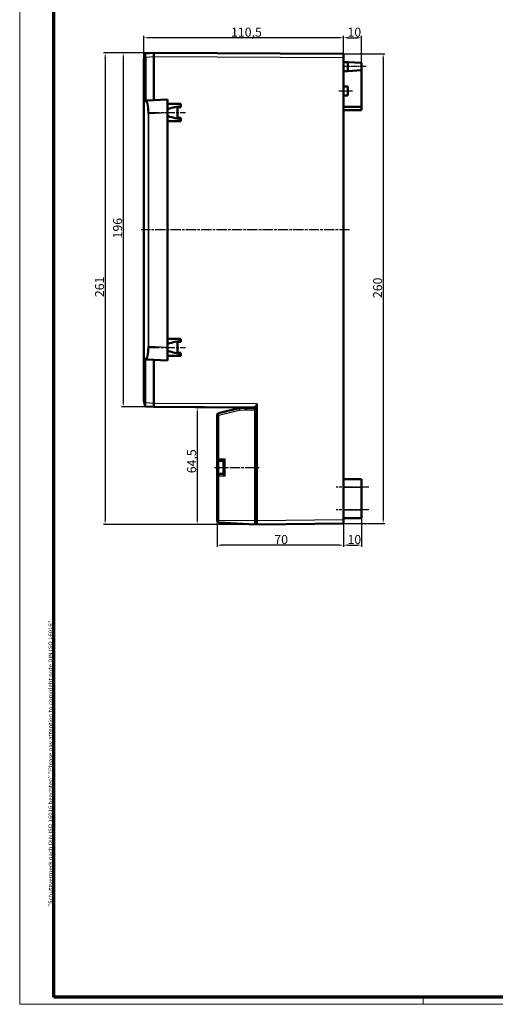
# Model space of a CAD drawing. Units: millimetres. Extents: x 1 to 1190, y 1 to 840.
# Drawn here: x 1 to 264, y 1 to 546 of the extents above; entities that cross this region are included whole.
import ezdxf

# ---------------------------------------------------------------- set-up
doc = ezdxf.new("R2010")
doc.units = ezdxf.units.MM
doc.linetypes.add('CHAIN', pattern=[0.3543, 0.2362, -0.0295, 0.0591, -0.0295])
doc.linetypes.add('DASH_DOT', pattern=[0.37, 0.24, -0.06, 0.01, -0.06])
doc.layers.get('0').update_dxf_attribs({"lineweight": 25})
for name, color, linetype, lineweight in [('Bemaßung (ISO)', 1, 'Continuous', 25), ('Mittellinie (ISO)', 1, 'DASH_DOT', 25), ('Rahmen (ISO)', 7, 'Continuous', 70), ('Sichtbar (ISO)', 7, 'Continuous', 50), ('Sichtbar schmal (ISO)', 1, 'Continuous', 25)]:
    doc.layers.add(name, color=color, linetype=linetype, lineweight=lineweight)
doc.styles.add('5', font='isocpeur.ttf', dxfattribs={"width": 1.1})
doc.styles.add('Notiztext (DIN)', font='isocpeur.ttf', dxfattribs={"width": 1.1})
doc.dimstyles.new('11-Bopla 5', dxfattribs={"dimtxt": 5, "dimasz": 2.5, "dimexe": 1, "dimexo": 0, "dimgap": 0.6, "dimtad": 1, "dimdec": 6, "dimrnd": 1e-08, "dimtxsty": '5', "dimcen": 0.09, "dimdle": 7, "dimclrd": 1, "dimclre": 1, "dimclrt": 7, "dimadec": 6, "dimazin": 2, "dimtfac": 0.7, "dimtdec": 3, "dimtmove": 0, "dimatfit": 3, "dimfxl": 1, "dimtolj": 1, "dimlwd": 25, "dimlwe": 25, "dimarcsym": 0})

# ---------------------------------------------------------------- blocks, each defined once
blk = doc.blocks.new('Ränder Bopla-A0-Rahmen')
at = {"color": 1, "linetype": 'Continuous', "lineweight": 18}
for p, q in [((1, 1), (1, 840)), ((1188, 1), (1, 1)), ((224.5, 5), (224.5, 1))]:
    blk.add_line(p, q, dxfattribs=at)
at = {"color": 3, "linetype": 'Continuous', "lineweight": 70}
for p, q in [((20, 5), (20, 836)), ((1184, 5), (20, 5))]:
    blk.add_line(p, q, dxfattribs=at)
at = {"layer": 'Rahmen (ISO)', "color": 1, "insert": (19, 55), "char_height": 2.03, "width": 160.6094, "attachment_point": 7, "rotation": 90, "style": 'Notiztext (DIN)'}
blk.add_mtext('\\fISOCPEUR|b0|i0;\\W1.20;\\H2.0300;"Schutzvermerk nach DIN ISO 16016 beachten" \\fISOCPEUR|b0|i1;\\W1.20;\\H2.0300;"Please pay attention to copyright note DIN ISO 16016"', dxfattribs=at)
blk = doc.blocks.new('*D4')
at = {"layer": 'Bemaßung (ISO)', "color": 1, "linetype": 'Continuous', "lineweight": 25}
for p, q in [((180.34, 267.25), (180.34, 254.25)), ((190.34, 270.25), (190.34, 254.25)), ((182.84, 255.25), (187.84, 255.25))]:
    blk.add_line(p, q, dxfattribs=at)
at = {"layer": 'Bemaßung (ISO)', "color": 1, "linetype": 'Continuous'}
for points in [[(182.84, 255.66), (182.84, 254.83), (180.34, 255.25)], [(187.84, 255.66), (187.84, 254.83), (190.34, 255.25)]]:
    blk.add_solid(points, dxfattribs=at)
at = {"layer": 'Defpoints', "color": 0, "linetype": 'Continuous'}
for p in [(180.34, 267.25), (190.34, 270.25), (190.34, 255.25)]:
    blk.add_point(p, dxfattribs=at)
at = {"layer": 'Bemaßung (ISO)', "color": 7, "linetype": 'Continuous', "lineweight": 25, "insert": (182.59, 255.85), "char_height": 5, "attachment_point": 7, "style": '5'}
blk.add_mtext('\\A1;10', dxfattribs=at)
blk = doc.blocks.new('*D5')
at = {"layer": 'Bemaßung (ISO)', "color": 1, "linetype": 'Continuous', "lineweight": 25}
for p, q in [((110.34, 268.84), (110.34, 254.25)), ((180.34, 267.25), (180.34, 254.25)), ((177.84, 255.25), (112.84, 255.25))]:
    blk.add_line(p, q, dxfattribs=at)
at = {"layer": 'Bemaßung (ISO)', "color": 1, "linetype": 'Continuous'}
for points in [[(112.84, 255.66), (112.84, 254.83), (110.34, 255.25)], [(177.84, 255.66), (177.84, 254.83), (180.34, 255.25)]]:
    blk.add_solid(points, dxfattribs=at)
at = {"layer": 'Defpoints', "color": 0, "linetype": 'Continuous'}
for p in [(110.34, 268.84), (180.34, 267.25), (110.34, 255.25)]:
    blk.add_point(p, dxfattribs=at)
at = {"layer": 'Bemaßung (ISO)', "color": 7, "linetype": 'Continuous', "lineweight": 25, "insert": (142.04, 255.85), "char_height": 5, "attachment_point": 7, "style": '5'}
blk.add_mtext('\\A1;70', dxfattribs=at)
blk = doc.blocks.new('*D6')
at = {"layer": 'Bemaßung (ISO)', "color": 1, "linetype": 'Continuous', "lineweight": 25}
for p, q in [((126.34, 331.25), (98.34, 331.25)), ((99.34, 328.75), (99.34, 269.25)), ((131.34, 266.75), (98.34, 266.75))]:
    blk.add_line(p, q, dxfattribs=at)
at = {"layer": 'Bemaßung (ISO)', "color": 1, "linetype": 'Continuous'}
for points in [[(98.93, 328.75), (99.76, 328.75), (99.34, 331.25)], [(98.93, 269.25), (99.76, 269.25), (99.34, 266.75)]]:
    blk.add_solid(points, dxfattribs=at)
at = {"layer": 'Defpoints', "color": 0, "linetype": 'Continuous'}
for p in [(126.34, 331.25), (99.34, 266.75), (131.34, 266.75)]:
    blk.add_point(p, dxfattribs=at)
at = {"layer": 'Bemaßung (ISO)', "color": 7, "linetype": 'Continuous', "lineweight": 25, "insert": (98.74, 295.04), "char_height": 5, "attachment_point": 7, "rotation": 90, "style": '5'}
blk.add_mtext('\\A1;64,5', dxfattribs=at)
blk = doc.blocks.new('*D7')
at = {"layer": 'Bemaßung (ISO)', "color": 1, "linetype": 'Continuous', "lineweight": 25}
for p, q in [((180.34, 527.25), (180.34, 537.18)), ((182.84, 536.18), (187.84, 536.18)), ((190.34, 522.25), (190.34, 537.18))]:
    blk.add_line(p, q, dxfattribs=at)
at = {"layer": 'Bemaßung (ISO)', "color": 1, "linetype": 'Continuous'}
for points in [[(182.84, 536.6), (182.84, 535.76), (180.34, 536.18)], [(187.84, 536.6), (187.84, 535.76), (190.34, 536.18)]]:
    blk.add_solid(points, dxfattribs=at)
at = {"layer": 'Defpoints', "color": 0, "linetype": 'Continuous'}
for p in [(190.34, 536.18), (180.34, 527.25), (190.34, 522.25)]:
    blk.add_point(p, dxfattribs=at)
at = {"layer": 'Bemaßung (ISO)', "color": 7, "linetype": 'Continuous', "lineweight": 25, "insert": (182.59, 536.78), "char_height": 5, "attachment_point": 7, "style": '5'}
blk.add_mtext('\\A1;10', dxfattribs=at)
blk = doc.blocks.new('*D8')
at = {"layer": 'Bemaßung (ISO)', "color": 1, "linetype": 'Continuous', "lineweight": 25}
for p, q in [((69.84, 524.18), (69.84, 537.18)), ((177.84, 536.18), (72.34, 536.18)), ((180.34, 527.25), (180.34, 537.18))]:
    blk.add_line(p, q, dxfattribs=at)
at = {"layer": 'Bemaßung (ISO)', "color": 1, "linetype": 'Continuous'}
for points in [[(72.34, 536.6), (72.34, 535.76), (69.84, 536.18)], [(177.84, 536.6), (177.84, 535.76), (180.34, 536.18)]]:
    blk.add_solid(points, dxfattribs=at)
at = {"layer": 'Defpoints', "color": 0, "linetype": 'Continuous'}
for p in [(69.84, 536.18), (69.84, 524.18), (180.34, 527.25)]:
    blk.add_point(p, dxfattribs=at)
at = {"layer": 'Bemaßung (ISO)', "color": 7, "linetype": 'Continuous', "lineweight": 25, "insert": (118.08, 536.78), "char_height": 5, "attachment_point": 7, "style": '5'}
blk.add_mtext('\\A1;110,5', dxfattribs=at)
blk = doc.blocks.new('*D9')
at = {"layer": 'Bemaßung (ISO)', "color": 1, "linetype": 'Continuous', "lineweight": 25}
for p, q in [((75.34, 527.75), (47.34, 527.75)), ((48.34, 525.25), (48.34, 269.25)), ((132.34, 266.75), (47.34, 266.75))]:
    blk.add_line(p, q, dxfattribs=at)
at = {"layer": 'Bemaßung (ISO)', "color": 1, "linetype": 'Continuous'}
for points in [[(47.93, 525.25), (48.76, 525.25), (48.34, 527.75)], [(47.93, 269.25), (48.76, 269.25), (48.34, 266.75)]]:
    blk.add_solid(points, dxfattribs=at)
at = {"layer": 'Defpoints', "color": 0, "linetype": 'Continuous'}
for p in [(75.34, 527.75), (48.34, 266.75), (132.34, 266.75)]:
    blk.add_point(p, dxfattribs=at)
at = {"layer": 'Bemaßung (ISO)', "color": 7, "linetype": 'Continuous', "lineweight": 25, "insert": (47.74, 392.57), "char_height": 5, "attachment_point": 7, "rotation": 90, "style": '5'}
blk.add_mtext('\\A1;261', dxfattribs=at)
blk = doc.blocks.new('*D10')
at = {"layer": 'Bemaßung (ISO)', "color": 1, "linetype": 'Continuous', "lineweight": 25}
for p, q in [((75.34, 527.75), (57.34, 527.75)), ((58.34, 525.25), (58.34, 334.25)), ((75.34, 331.75), (57.34, 331.75))]:
    blk.add_line(p, q, dxfattribs=at)
at = {"layer": 'Bemaßung (ISO)', "color": 1, "linetype": 'Continuous'}
for points in [[(57.93, 525.25), (58.76, 525.25), (58.34, 527.75)], [(57.93, 334.25), (58.76, 334.25), (58.34, 331.75)]]:
    blk.add_solid(points, dxfattribs=at)
at = {"layer": 'Defpoints', "color": 0, "linetype": 'Continuous'}
for p in [(75.34, 527.75), (58.34, 331.75), (75.34, 331.75)]:
    blk.add_point(p, dxfattribs=at)
at = {"layer": 'Bemaßung (ISO)', "color": 7, "linetype": 'Continuous', "lineweight": 25, "insert": (57.74, 425.07), "char_height": 5, "attachment_point": 7, "rotation": 90, "style": '5'}
blk.add_mtext('\\A1;196', dxfattribs=at)
blk = doc.blocks.new('*D14')
at = {"layer": 'Bemaßung (ISO)', "color": 1, "linetype": 'Continuous', "lineweight": 25}
for p, q in [((180.34, 527.25), (203.34, 527.25)), ((202.34, 524.75), (202.34, 269.75)), ((180.34, 267.25), (203.34, 267.25))]:
    blk.add_line(p, q, dxfattribs=at)
at = {"layer": 'Bemaßung (ISO)', "color": 1, "linetype": 'Continuous'}
for points in [[(201.93, 524.75), (202.76, 524.75), (202.34, 527.25)], [(201.93, 269.75), (202.76, 269.75), (202.34, 267.25)]]:
    blk.add_solid(points, dxfattribs=at)
at = {"layer": 'Defpoints', "color": 0, "linetype": 'Continuous'}
for p in [(180.34, 527.25), (180.34, 267.25), (202.34, 267.25)]:
    blk.add_point(p, dxfattribs=at)
at = {"layer": 'Bemaßung (ISO)', "color": 7, "linetype": 'Continuous', "lineweight": 25, "insert": (201.74, 392.02), "char_height": 5, "attachment_point": 7, "rotation": 90, "style": '5'}
blk.add_mtext('\\A1;260', dxfattribs=at)

msp = doc.modelspace()

# ---------------------------------------------------------------- linework, layer by layer
at = {"layer": 'Mittellinie (ISO)', "linetype": 'CHAIN', "ltscale": 13.889993}
msp.add_line((192.8433159, 520.2475709), (180.3433159, 520.2475709), dxfattribs=at)
at = {"layer": 'Mittellinie (ISO)', "linetype": 'CHAIN', "ltscale": 8.333956}
msp.add_line((177.8433159, 506.7475709), (185.3433159, 506.7475709), dxfattribs=at)
at = {"layer": 'Mittellinie (ISO)', "linetype": 'CHAIN', "ltscale": 23.990969}
for p, q in [((72.8433159, 494.7475709), (92.8433159, 494.7475709)), ((183.7368397, 429.7475709), (68.3166109, 429.7475709)), ((72.8433159, 364.7475709), (92.8433159, 364.7475709)), ((108.8433159, 298.2475709), (134.3086646, 298.2475709)), ((194.3433159, 287.2475709), (176.3433159, 287.2475709)), ((194.3433159, 274.7475709), (176.3433159, 274.7475709))]:
    msp.add_line(p, q, dxfattribs=at)
at = {"layer": 'Sichtbar (ISO)'}
for p, q in [((69.8433159, 524.1784261), (69.8433159, 335.3167157)), ((70.2644516, 526.6105502), (69.850912, 524.2652502)), ((70.2644517, 526.6105506), (70.350375, 527.0978457)), ((75.3433159, 527.7475709), (70.8166109, 527.5103363)), ((180.3433159, 527.2475709), (75.3433159, 527.7475709)), ((75.3433159, 527.7475709), (75.3433159, 525.7503118)), ((75.3433159, 525.7475936), (75.3433159, 525.7503118)), ((75.3433159, 501.6045126), (75.3433159, 525.7503118)), ((75.3433159, 525.7475936), (75.3433159, 501.6045126)), ((180.3433159, 527.2475709), (180.3433159, 525.2475936)), ((180.3433159, 525.2475936), (180.3433159, 269.2475802)), ((180.3433159, 522.7475709), (182.8433159, 522.7475709)), ((182.8433159, 517.7475709), (182.8433159, 522.7475709)), ((190.3433159, 522.2475709), (182.8433159, 522.7475709)), ((190.3433159, 518.2475709), (182.8433159, 517.7475709)), ((190.3433159, 522.2475709), (190.3433159, 518.2475709)), ((190.3433159, 497.9975709), (190.3433159, 518.2475709)), ((180.3433159, 517.7475709), (182.8433159, 517.7475709)), ((180.3433159, 509.2475709), (182.8433159, 509.2475709)), ((182.8433159, 509.2475709), (182.8433159, 504.2475709)), ((82.8433159, 501.9975709), (71.3712046, 501.396343)), ((82.8433159, 501.9975709), (82.8433159, 494.7575068)), ((180.3433159, 504.2475709), (182.8433159, 504.2475709)), ((71.3712046, 501.396343), (70.9054747, 501.3719352)), ((82.8433159, 499.4975709), (90.3433159, 499.4975709)), ((90.3433159, 497.7475709), (88.3433159, 497.7475709)), ((88.3433159, 497.7475709), (88.3433159, 491.7475709)), ((90.3433159, 499.4975709), (90.3433159, 498.368003)), ((90.3433159, 498.368003), (90.3433159, 497.7475709)), ((190.3433159, 497.9975709), (180.3433159, 497.9975709)), ((190.3433159, 495.9975709), (190.3433159, 497.9975709)), ((82.8433159, 364.737635), (82.8433159, 494.7575068)), ((88.3433159, 491.7475709), (90.3433159, 491.7475709)), ((90.3433159, 491.7475709), (90.3433159, 491.1271388)), ((90.3433159, 491.1271388), (90.3433159, 489.9975709)), ((190.3433159, 495.9975709), (180.3433159, 495.9975709)), ((82.8433159, 489.9975709), (90.3433159, 489.9975709)), ((82.8433159, 369.4975709), (90.3433159, 369.4975709)), ((88.3433159, 361.7475709), (88.3433159, 367.7475709)), ((88.3433159, 367.7475709), (90.3433159, 367.7475709)), ((90.3433159, 369.4975709), (90.3433159, 368.368003)), ((90.3433159, 368.368003), (90.3433159, 367.7475709)), ((82.8433159, 364.737635), (82.8433159, 357.4975709)), ((82.8433159, 359.9975709), (90.3433159, 359.9975709)), ((90.3433159, 361.7475709), (88.3433159, 361.7475709)), ((90.3433159, 361.7475709), (90.3433159, 361.1271388)), ((90.3433159, 361.1271388), (90.3433159, 359.9975709)), ((70.9054747, 358.1232066), (71.3712046, 358.0987988)), ((71.3712046, 358.0987988), (82.8433159, 357.4975709)), ((75.3433159, 357.8906292), (75.3433159, 333.7476319)), ((75.3433159, 333.74483), (75.3433159, 357.8906292)), ((69.850912, 335.2298916), (70.2644516, 332.8845916)), ((70.350375, 332.3972961), (70.2644516, 332.8845919)), ((75.3433159, 333.74483), (75.3433159, 333.7476319)), ((75.3433159, 333.74483), (75.3433159, 331.7475709)), ((132.3433159, 268.7475802), (132.3433159, 333.4976319)), ((70.8166109, 331.9848055), (75.3433159, 331.7475709)), ((75.3433159, 331.7475709), (131.3433159, 331.5019569)), ((110.3433159, 327.2818821), (110.3433159, 302.8475709)), ((122.3687598, 331.0042826), (111.1060378, 328.2533239)), ((126.3432443, 331.2475671), (122.7386439, 331.0586581)), ((126.3432443, 331.2475671), (126.3433159, 331.2475709)), ((126.3433159, 331.5238867), (126.3433159, 331.2475709)), ((131.3433159, 331.2475709), (126.3433159, 331.2475709)), ((131.3433159, 331.122616), (131.3433159, 332.1791255)), ((131.3433159, 331.122616), (131.3433159, 330.2475709)), ((131.3433159, 330.2475709), (131.3433159, 268.7398919)), ((110.3433159, 302.8475709), (110.3433159, 293.6475709)), ((111.3433159, 301.8475709), (113.8433159, 301.8475709)), ((113.8433159, 294.6462004), (113.8433159, 301.8489414)), ((113.8433159, 294.6475709), (111.3433159, 294.6475709)), ((110.3433159, 293.6475709), (110.3433159, 268.8395834)), ((180.3433159, 291.7475709), (190.3433159, 291.7475709)), ((190.3433159, 291.7475709), (190.3433159, 287.2475709)), ((190.3433159, 274.7475709), (190.3433159, 287.2475709)), ((190.3433159, 274.7475709), (190.3433159, 270.2475709)), ((110.3433159, 268.7970988), (110.3433159, 268.8395834)), ((111.2909799, 267.7984693), (131.3433159, 266.7475709)), ((131.3433159, 268.7398919), (131.3433159, 266.7475709)), ((131.3433159, 267.2475709), (132.3433159, 267.2475709)), ((132.3433159, 266.7475709), (132.3433159, 268.7475802)), ((132.3433159, 266.7475709), (180.3433159, 267.2475709)), ((180.3433159, 270.2475709), (190.3433159, 270.2475709)), ((180.3433159, 269.2475802), (180.3433159, 267.2475709))]:
    msp.add_line(p, q, dxfattribs=at)
for centre, radius, start, end in [((70.3433159, 524.1784261), 0.5, 170, 180), ((70.8427789, 527.0110216), 0.5, 93, 170), ((70.3433159, 335.3167157), 0.5, 180, 190), ((70.8427789, 332.4841202), 0.5, 190, 266.99999958), ((111.3433159, 327.2818821), 1, 103.725941407, 180), ((122.8433159, 329.061399), 2, 93, 103.725941407), ((111.3433159, 302.8475709), 1, 180, 270), ((111.3433159, 293.6475709), 1, 90, 180), ((111.3433159, 268.7970988), 1, 180, 267)]:
    msp.add_arc(centre, radius, start, end, dxfattribs=at)
for centre, major_axis, ratio, start_param, end_param in [((70.0830512, 525.4949532), (-0.0033308, -1.5021621), 0.1779455121, 1.5832565026, 2.4082260936), ((70.8427789, 500.8679632), (0.3746097, 0.3947563), 0.8388996972, 0.8992426525, 2.2431461765), ((70.9318868, 500.8726332), (-0.5120045, -0.0218667), 0.9756622208, 4.7223081782, 4.8976372788), ((107.7819045, 494.7475709), (-26.9385886, 0), 0.1763269807, 5.4164862538, 5.895421869), ((107.7819045, 494.7475709), (-26.9385886, 0), 0.1763269807, 0.3877634382, 0.8666990534), ((107.7819045, 364.7475709), (-26.9385886, 0), 0.1763269807, 5.4164862538, 5.895421869), ((107.7819045, 364.7475709), (-26.9385886, 0), 0.1763269807, 0.3877634382, 0.8666990534), ((70.8427789, 358.6271786), (0.3746097, -0.3947563), 0.8388996972, 4.0400391307, 5.3839426547), ((70.9318868, 358.6225086), (-0.5120045, 0.0218667), 0.9756622208, 1.3855480284, 1.560877129), ((126.3695018, 330.2475709), (0.0261859, -0.9999991), 0.052300192, 3.1429621811, 4.7110194525), ((114.8433159, 302.8475709), (-0.9996573, -0.9996573), 0.0261859216, 4.7385689192, 6.2570053684), ((114.8433159, 293.6475709), (0.9996573, -0.9996573), 0.0261859216, 3.1677725924, 4.6862090416)]:
    msp.add_ellipse(centre, major_axis=major_axis, ratio=ratio, start_param=start_param, end_param=end_param, dxfattribs=at)
for points, knots in [([(70.7277892, 526.9209882), (70.7240787, 526.9202838), (70.7117874, 526.9191231), (70.661884, 526.9147473), (70.6207912, 526.9073029), (70.5348056, 526.8835262), (70.491045, 526.8659445), (70.4398636, 526.8374953), (70.4285138, 526.8305784), (70.3812808, 526.7989966), (70.3503363, 526.7708039), (70.2937688, 526.6999581), (70.2727055, 526.6560989), (70.2644545, 526.6105502)], [-0.00104267243, -0.00104267243, -0.00104267243, -0.00104267243, 0.02325952396, 0.02325952396, 0.15046122641, 0.15046122641, 0.30110785997, 0.30110785997, 0.3462192344, 0.3462192344, 0.4972589261, 0.4972589261, 0.69205595338, 0.69205595338, 0.69205595338, 0.69205595338]), ([(70.2644517, 332.8845921), (70.2725054, 332.8390817), (70.2934003, 332.7952396), (70.3251455, 332.7552374), (70.3497598, 332.7242209), (70.3806493, 332.6959168), (70.4170139, 332.6714808), (70.427875, 332.6641824), (70.4392277, 332.6572324), (70.4510292, 332.6506462), (70.4904395, 332.628652), (70.5342668, 332.6109698), (70.5809819, 332.5979908), (70.6044723, 332.5914644), (70.628584, 332.5861689), (70.6531164, 332.5821651), (70.6664231, 332.5799934), (70.6798539, 332.5782022), (70.6933779, 332.5768049), (70.7047869, 332.5756261), (70.7224307, 332.5749504), (70.7277851, 332.5741022)], [0.00000002404, 0.00000002404, 0.00000002404, 0.00000002404, 0.19474671175, 0.19474671175, 0.19474671175, 0.34574737663, 0.34574737663, 0.34574737663, 0.39084709484, 0.39084709484, 0.39084709484, 0.54145480315, 0.54145480315, 0.54145480315, 0.61718717917, 0.61718717917, 0.61718717917, 0.65826550472, 0.65826550472, 0.65826550472, 0.69291955519, 0.69291955519, 0.69291955519, 0.69291955519])]:
    msp.add_open_spline(points, degree=3, knots=knots, dxfattribs=at)
msp.add_rational_spline([(132.3433159, 332.1801588), (131.8443421, 332.1796334), (131.3433159, 332.1791255)], [0.999776719544, 0.999693022311, 0.999612583473], degree=2, dxfattribs=at)
at = {"layer": 'Sichtbar schmal (ISO)'}
for p, q in [((69.850912, 335.2298916), (69.850912, 524.2652502)), ((70.8166109, 525.5130773), (70.350375, 525.5130773)), ((70.350375, 525.5130773), (70.350375, 500.8679632)), ((70.8166109, 525.5130773), (75.3433159, 525.7503118)), ((70.8166109, 525.5130773), (70.8166109, 501.3596021)), ((75.3433159, 525.7475936), (180.3433159, 525.2475936)), ((70.350375, 500.8679632), (70.9049687, 500.8970283)), ((72.5708666, 494.2191505), (72.1046307, 494.2191505)), ((72.1046307, 494.2191505), (72.1046307, 365.2759913)), ((72.5708666, 494.2191505), (82.8433159, 494.7575068)), ((72.5708666, 365.2759913), (72.5708666, 494.2191505)), ((72.5708666, 365.2759913), (72.1046307, 365.2759913)), ((82.8433159, 364.737635), (72.5708666, 365.2759913)), ((70.9049687, 358.5981135), (70.350375, 358.6271786)), ((70.350375, 358.6271786), (70.350375, 333.9820645)), ((70.8166109, 333.9820645), (70.8166109, 358.1355397)), ((70.8166109, 333.9820645), (70.350375, 333.9820645)), ((75.3433159, 333.74483), (70.8166109, 333.9820645)), ((132.3433159, 333.4976319), (75.3433159, 333.7476319)), ((110.3433159, 327.2818821), (111.2909799, 327.2818821)), ((111.2909799, 327.2818821), (122.5537019, 330.0328408)), ((111.2909799, 302.8475709), (111.2909799, 327.2818821)), ((122.7386439, 330.0600285), (126.3171658, 330.2475709)), ((126.3171658, 330.2475709), (131.3433159, 330.2475709)), ((110.3433159, 302.8475709), (111.2909799, 302.8475709)), ((114.7909799, 302.8475709), (111.2909799, 302.8475709)), ((111.3433159, 294.6475709), (111.3433159, 301.8475709)), ((114.7909799, 293.6475709), (114.7909799, 302.8475709)), ((111.2909799, 293.6475709), (110.3433159, 293.6475709)), ((111.2909799, 293.6475709), (114.7909799, 293.6475709)), ((111.2909799, 268.8395834), (111.2909799, 293.6475709)), ((180.3433159, 287.2475709), (190.3433159, 287.2475709)), ((180.3433159, 274.7475709), (190.3433159, 274.7475709)), ((110.3433159, 268.8395834), (111.2909799, 268.8395834)), ((131.3433159, 268.7398919), (111.2909799, 268.8395834)), ((132.3433159, 268.7475709), (131.3433159, 268.7475709)), ((180.3433159, 269.2475802), (132.3433159, 268.7475802))]:
    msp.add_line(p, q, dxfattribs=at)
msp.add_arc((122.7909799, 329.061399), 1, 93, 103.725941407, dxfattribs=at)
for centre, major_axis, ratio, start_param, end_param in [((70.5754551, 525.4949532), (0.2412125, 2.0153813), 0.0126857096, 0.0021969057, 0.7862255413), ((70.5754551, 525.4949532), (-0.0242644, 2.0014494), 0.1205861041, 4.7199826476, 5.5039822656), ((71.3973726, 500.8970283), (-0.026168, 0.4993148), 0.984766975, 0, 1.5192326246), ((70.9016738, 494.1375922), (-0.0149887, -6.7597295), 0.1779455121, 1.5832565021, 3.1513137731), ((71.3940776, 494.1375922), (-0.0132206, 7.2590125), 0.1621438183, 4.7233293602, 6.2913866312), ((70.9016738, 365.3575496), (0.0149887, -6.7597295), 0.1779455121, 6.2734641876, 7.8415214587), ((71.3940776, 365.3575496), (0.0132206, 7.2590125), 0.1621438183, 3.1333913295, 4.7014486006), ((71.3973726, 358.5981135), (-0.026168, -0.4993148), 0.984766975, 4.7639526824, 6.2831853055), ((70.0830512, 334.0001886), (0.0033308, -1.5021621), 0.1779455121, 0.733367039, 1.5583361515), ((70.5754551, 334.0001886), (0.0242644, 2.0014494), 0.1205861041, 3.9207666776, 4.7047953131), ((70.5754551, 334.0001886), (0.2412125, -2.0153813), 0.0126857096, 5.4969672622, 6.2809884015), ((111.3433159, 327.2818821), (-0.237278, 0.9714418), 0.0508452556, 0, 1.5583778364), ((122.6060378, 330.0328408), (-0.237278, 0.9714418), 0.0508452556, 0, 1.5583778364), ((122.7909799, 330.0600285), (-0.052336, 0.9986295), 0.0522644277, 0, 1.5680572711), ((111.3433159, 302.8475709), (0, -1), 0.0523359562, 4.7123889804, 6.2831853072), ((111.3433159, 293.6475709), (0, 1), 0.0523359562, 0, 1.5707963268)]:
    msp.add_ellipse(centre, major_axis=major_axis, ratio=ratio, start_param=start_param, end_param=end_param, dxfattribs=at)
msp.add_open_spline([(111.2909799, 267.7984693), (111.2906579, 267.7984862), (111.2903646, 267.8051683), (111.2897004, 267.8398838), (111.289392, 267.8778488), (111.2888733, 268.0165709), (111.2888446, 268.1404177), (111.2894051, 268.4534641), (111.2900655, 268.6473098), (111.2909799, 268.8395834)], degree=3, knots=[0, 0, 0, 0, 0.008288299179, 0.008288299179, 0.021549577864, 0.021549577864, 0.042767623761, 0.042767623761, 0.066306393429, 0.066306393429, 0.066306393429, 0.066306393429], dxfattribs=at)

# ---------------------------------------------------------------- block references
msp.add_blockref('Ränder Bopla-A0-Rahmen', (0, 0))

# ---------------------------------------------------------------- dimensions: what is measured, and where the dimension line sits
at = {"layer": 'Bemaßung (ISO)', "color": 1, "linetype": 'Continuous', "lineweight": 25}
for base, p1, p2, angle, override, picture, middle in [((69.8433159, 536.1784261), (180.3433159, 527.2475709), (69.8433159, 524.1784261), 180, {"dimgap": 0.6, "dimdec": 6, "dimtol": 0, "dimlim": 0, "dimtp": 0, "dimtm": 0, "dimtdec": 3, "dimtofl": 0, "dimatfit": 1}, '*D8', (125.0933159, 536.1784261)), ((190.3433159, 536.1784261), (180.3433159, 527.2475709), (190.3433159, 522.2475709), 180, {"dimgap": 0.6, "dimdec": 0, "dimtol": 0, "dimlim": 0, "dimtp": 0, "dimtm": 0, "dimtdec": 3, "dimtofl": 0, "dimatfit": 1}, '*D7', (185.3433159, 536.1784261)), ((48.3433159, 266.7475709), (75.3433159, 527.7475709), (132.3433159, 266.7475709), 90, {"dimgap": 0.6, "dimdec": 6, "dimtol": 0, "dimlim": 0, "dimtp": 0, "dimtm": 0, "dimtdec": 3, "dimtofl": 0, "dimatfit": 1}, '*D9', (48.3433159, 397.2475709)), ((58.3433159, 331.7475709), (75.3433159, 527.7475709), (75.3433159, 331.7475709), 90, {"dimgap": 0.6, "dimdec": 6, "dimtol": 0, "dimlim": 0, "dimtp": 0, "dimtm": 0, "dimtdec": 3, "dimtofl": 0, "dimatfit": 1}, '*D10', (58.3433159, 429.7475709)), ((202.3433159, 267.2475709), (180.3433159, 527.2475709), (180.3433159, 267.2475709), 90, {"dimgap": 0.6, "dimdec": 6, "dimtol": 0, "dimlim": 0, "dimtp": 0, "dimtm": 0, "dimtdec": 3, "dimtofl": 0, "dimatfit": 1}, '*D14', (202.3433159, 397.2475709)), ((99.3433159, 266.7475709), (126.3433159, 331.2475709), (131.3433159, 266.7475709), 90, {"dimgap": 0.6, "dimdec": 6, "dimtol": 0, "dimlim": 0, "dimtp": 0, "dimtm": 0, "dimtdec": 3, "dimtofl": 0, "dimatfit": 1}, '*D6', (99.3433159, 301.4975709)), ((110.3433159, 255.2475709), (180.3433159, 267.2475709), (110.3433159, 268.8395834), 180, {"dimgap": 0.6, "dimdec": 6, "dimtol": 0, "dimlim": 0, "dimtp": 0, "dimtm": 0, "dimtdec": 3, "dimtofl": 0, "dimatfit": 1}, '*D5', (145.3433159, 255.2475709)), ((190.3433159, 255.2475709), (180.3433159, 267.2475709), (190.3433159, 270.2475709), 180, {"dimgap": 0.6, "dimdec": 0, "dimtol": 0, "dimlim": 0, "dimtp": 0, "dimtm": 0, "dimtdec": 3, "dimtofl": 0, "dimatfit": 1}, '*D4', (185.3433159, 255.2475709))]:
    dim = msp.add_linear_dim(base=base, p1=p1, p2=p2, angle=angle, dimstyle='11-Bopla 5', override=override, dxfattribs=at)
    dim.commit()
    dim.dimension.update_dxf_attribs({"geometry": picture, "text_midpoint": middle, "dimtype": 160})

doc.saveas('drawing.dxf')
